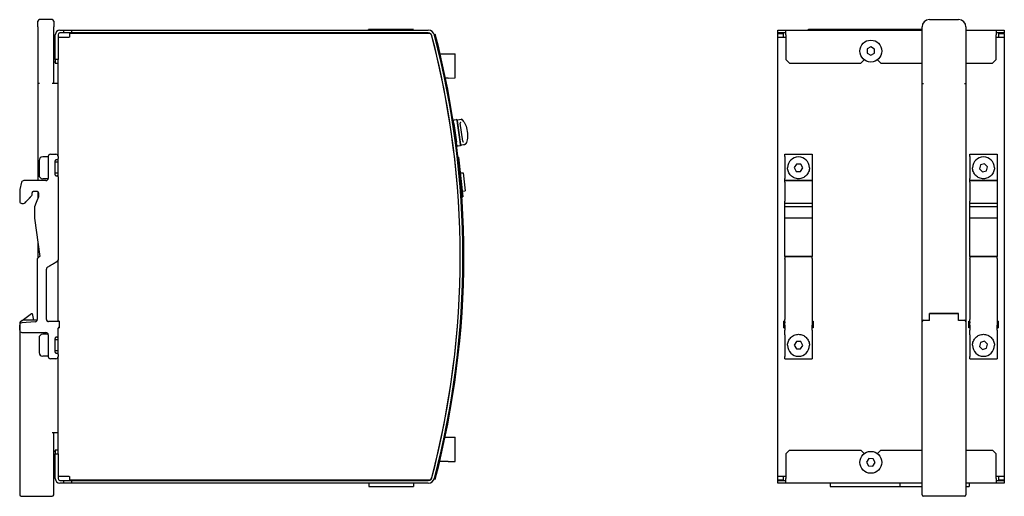
# Model space of a CAD drawing. Extents: x 51 to 591, y 46 to 560.
# Drawn here: x 321 to 591, y 240 to 370 of the extents above; entities that cross this region are included whole.
import ezdxf

# ---------------------------------------------------------------- set-up
doc = ezdxf.new("R2010")
doc.units = 0
doc.layers.add('VISIBLE__ISO_', color=7, linetype='CONTINUOUS')

msp = doc.modelspace()

# ---------------------------------------------------------------- linework, layer by layer
at = {"layer": 'VISIBLE__ISO_'}
for p, q in [((326.16, 368.48), (326.16, 370.08)), ((330.06, 370.48), (326.56, 370.48)), ((330.46, 370.08), (330.46, 368.48)), ((570.03, 370.48), (578.03, 370.48)), ((326.16, 368.48), (326.16, 352.98)), ((330.46, 352.98), (330.46, 368.48)), ((332.16, 367.58), (333.11, 367.58)), ((333.11, 366.83), (332.16, 366.83)), ((333.11, 367.58), (333.11, 366.83)), ((333.11, 367.58), (335.31, 367.58)), ((335.31, 366.83), (333.11, 366.83)), ((433.36, 366.73), (334.76, 366.73)), ((334.76, 366.73), (334.76, 365.73)), ((335.31, 367.58), (335.31, 366.83)), ((335.31, 367.58), (432.94, 367.58)), ((432.94, 366.83), (335.31, 366.83)), ((428.8, 367.9), (416.55, 367.8)), ((416.55, 367.58), (416.55, 367.8)), ((416.55, 366.73), (416.55, 366.83)), ((428.81, 367.58), (428.8, 367.9)), ((428.82, 366.73), (428.82, 366.83)), ((434.6, 366.41), (434.84, 366.47)), ((528.53, 367.58), (530.73, 367.58)), ((528.53, 366.83), (528.53, 367.58)), ((528.53, 366.73), (528.53, 366.83)), ((530.73, 366.83), (528.53, 366.83)), ((528.53, 365.73), (528.53, 366.73)), ((528.53, 366.73), (530.03, 366.73)), ((530.03, 366.73), (530.03, 365.73)), ((530.73, 366.33), (530.73, 367.58)), ((530.73, 367.58), (568.03, 367.58)), ((536.91, 367.58), (536.92, 367.9)), ((536.92, 367.8), (536.92, 367.9)), ((536.92, 367.9), (555.91, 367.9)), ((555.91, 367.8), (536.92, 367.8)), ((536.92, 367.58), (536.92, 367.8)), ((537.87, 367.83), (537.87, 367.88)), ((537.87, 367.83), (537.87, 367.88)), ((537.87, 367.88), (545.44, 367.88)), ((545.44, 367.83), (537.87, 367.83)), ((545.44, 367.88), (545.44, 367.83)), ((545.44, 367.83), (545.44, 367.88)), ((547.39, 367.83), (547.39, 367.88)), ((547.39, 367.83), (547.39, 367.88)), ((547.39, 367.88), (554.96, 367.88)), ((554.96, 367.83), (547.39, 367.83)), ((554.96, 367.88), (554.96, 367.83)), ((554.96, 367.83), (554.96, 367.88)), ((555.91, 367.9), (555.91, 367.8)), ((555.91, 367.58), (555.91, 367.9)), ((555.91, 367.58), (555.91, 367.8)), ((555.95, 367.58), (555.96, 367.9)), ((555.96, 367.8), (555.96, 367.9)), ((555.96, 367.9), (568.03, 367.9)), ((568.03, 367.8), (555.96, 367.8)), ((555.96, 367.58), (555.96, 367.8)), ((556.91, 367.83), (556.91, 367.88)), ((556.91, 367.83), (556.91, 367.88)), ((556.91, 367.88), (564.48, 367.88)), ((564.48, 367.83), (556.91, 367.83)), ((564.48, 367.88), (564.48, 367.83)), ((564.48, 367.83), (564.48, 367.88)), ((566.43, 367.83), (566.43, 367.88)), ((566.43, 367.83), (566.43, 367.88)), ((566.43, 367.88), (568.03, 367.88)), ((568.03, 367.83), (566.43, 367.83)), ((568.03, 352.98), (568.03, 368.48)), ((580.03, 368.48), (580.03, 352.98)), ((580.03, 367.58), (588.33, 367.58)), ((588.33, 367.58), (588.33, 366.33)), ((588.33, 367.58), (590.53, 367.58)), ((590.53, 366.83), (588.33, 366.83)), ((589.03, 366.73), (590.53, 366.73)), ((589.03, 365.73), (589.03, 366.73)), ((590.53, 367.58), (590.53, 366.83)), ((590.53, 366.73), (590.53, 366.83)), ((590.53, 366.73), (590.53, 365.73)), ((330.91, 364.88), (330.46, 364.88)), ((330.91, 359.58), (330.91, 366.33)), ((331.66, 366.33), (331.66, 359.58)), ((331.66, 365.73), (334.66, 365.73)), ((334.76, 365.73), (334.66, 365.73)), ((528.53, 365.73), (530.73, 365.73)), ((528.53, 245.43), (528.53, 365.73)), ((530.73, 366.33), (530.73, 359.58)), ((588.33, 359.58), (588.33, 366.33)), ((588.33, 365.73), (590.53, 365.73)), ((590.53, 365.73), (590.53, 245.43)), ((436.18, 361.12), (438.29, 361.14)), ((438.29, 361.14), (440.29, 361.14)), ((440.34, 354.52), (440.29, 361.14)), ((553.02, 362.48), (552.99, 361.32)), ((552.99, 361.32), (553.98, 360.72)), ((554.03, 363.03), (553.02, 362.48)), ((553.98, 360.72), (554.99, 361.28)), ((555.02, 362.43), (554.03, 363.03)), ((554.99, 361.28), (555.02, 362.43)), ((330.91, 358.88), (330.46, 358.88)), ((330.91, 359.58), (330.91, 358.58)), ((331.66, 359.58), (330.91, 359.58)), ((330.91, 358.58), (331.66, 358.58)), ((331.66, 358.78), (331.66, 359.58)), ((331.66, 333.03), (331.66, 358.78)), ((531.73, 358.58), (530.73, 359.58)), ((531.73, 358.58), (551.31, 358.58)), ((552.21, 359.47), (551.31, 358.58)), ((556.71, 358.58), (555.81, 359.48)), ((556.71, 358.58), (568.03, 358.58)), ((580.03, 358.58), (587.33, 358.58)), ((588.33, 359.58), (587.33, 358.58)), ((326.16, 352.98), (326.16, 326.43)), ((326.56, 352.98), (326.16, 352.98)), ((331.66, 352.98), (330.06, 352.98)), ((438.34, 354.49), (437.65, 354.48)), ((438.34, 354.49), (440.34, 354.52)), ((568.03, 352.98), (568.43, 352.98)), ((568.03, 287.78), (568.03, 352.98)), ((579.63, 352.98), (580.03, 352.98)), ((580.03, 352.98), (580.03, 287.78)), ((439.96, 342.03), (439.85, 342.82)), ((439.87, 342.16), (439.94, 342.17)), ((440.02, 343.05), (440.61, 343.13)), ((440.84, 342.96), (440.95, 342.17)), ((440.87, 342.82), (440.87, 342.84)), ((440.96, 342.2), (440.87, 342.82)), ((441.67, 337.05), (440.95, 342.17)), ((440.96, 342.2), (441.7, 336.96)), ((441.04, 343.07), (441.93, 343.2)), ((442.38, 337.18), (441.68, 342.18)), ((439.96, 342.03), (440.68, 336.91)), ((440.8, 336.12), (440.68, 336.91)), ((441.67, 337.05), (441.79, 336.26)), ((441.79, 336.34), (441.7, 336.96)), ((440.65, 336.68), (440.72, 336.69)), ((440.8, 336.12), (440.8, 336.1)), ((441.03, 335.93), (441.08, 335.93)), ((441.08, 335.93), (441.62, 336.01)), ((441.08, 335.93), (441.08, 335.93)), ((441.79, 336.31), (441.79, 336.34)), ((441.79, 336.31), (441.79, 336.29)), ((441.79, 336.24), (441.79, 336.26)), ((442.55, 336.19), (442.02, 336.12)), ((442.75, 336.22), (442.55, 336.19)), ((326.46, 331.93), (326.46, 327.93)), ((328.96, 332.93), (327.46, 332.93)), ((328.96, 333.03), (328.96, 327.03)), ((329.56, 333.63), (331.06, 333.63)), ((330.86, 328.03), (330.86, 331.83)), ((331.66, 331.43), (330.86, 331.43)), ((331.36, 332.13), (331.16, 332.13)), ((331.66, 333.03), (331.66, 332.43)), ((331.66, 327.45), (331.66, 332.41)), ((441.25, 332.82), (441.12, 332.81)), ((441.25, 332.82), (442.39, 322)), ((530.48, 333.03), (530.48, 333.63)), ((530.48, 333.63), (537.98, 333.63)), ((530.48, 333.03), (530.48, 327.03)), ((537.98, 333.63), (537.98, 333.03)), ((537.98, 333.03), (537.98, 327.03)), ((581.08, 333.03), (581.08, 333.63)), ((581.08, 333.63), (588.58, 333.63)), ((581.08, 333.03), (581.08, 327.03)), ((588.58, 333.63), (588.58, 333.03)), ((588.58, 333.03), (588.58, 327.03)), ((531.23, 329.93), (531.23, 329.93)), ((533.69, 330.95), (533.08, 329.97)), ((533.08, 329.97), (533.62, 328.95)), ((533.08, 329.97), (533.62, 328.95)), ((533.62, 328.95), (534.77, 328.91)), ((533.62, 328.95), (534.77, 328.91)), ((533.62, 328.95), (533.62, 328.95)), ((534.85, 330.9), (533.69, 330.95)), ((534.77, 328.91), (535.39, 329.88)), ((534.77, 328.91), (535.39, 329.88)), ((534.77, 328.91), (534.77, 328.91)), ((535.39, 329.88), (534.85, 330.9)), ((537.23, 329.93), (537.23, 329.93)), ((581.83, 329.93), (581.83, 329.93)), ((584.01, 330.74), (583.72, 329.62)), ((583.72, 329.62), (584.54, 328.81)), ((583.72, 329.62), (584.54, 328.81)), ((585.12, 331.04), (584.01, 330.74)), ((584.54, 328.81), (585.65, 329.12)), ((584.54, 328.81), (585.65, 329.12)), ((584.54, 328.81), (584.54, 328.81)), ((585.94, 330.23), (585.12, 331.04)), ((585.65, 329.12), (585.94, 330.23)), ((585.65, 329.12), (585.94, 330.23)), ((585.65, 329.12), (585.65, 329.12)), ((587.83, 329.93), (587.83, 329.93)), ((321.7, 325.97), (321.2, 323.97)), ((328.36, 326.43), (322.28, 326.43)), ((328.96, 326.93), (327.46, 326.93)), ((331.66, 328.43), (330.86, 328.43)), ((331.16, 327.73), (331.36, 327.73)), ((331.66, 327.43), (331.66, 304.71)), ((441.71, 328.5), (442.47, 328.58)), ((442.47, 328.58), (442.99, 323.61)), ((530.48, 326.43), (530.48, 327.03)), ((530.48, 325.97), (530.48, 326.43)), ((530.48, 326.43), (530.48, 326.43)), ((537.98, 326.43), (530.48, 326.43)), ((530.48, 326.43), (537.98, 326.43)), ((530.48, 325.97), (530.48, 323.97)), ((537.98, 327.03), (537.98, 326.43)), ((537.98, 326.43), (537.98, 326.43)), ((537.98, 326.43), (537.98, 325.97)), ((537.98, 325.97), (537.98, 323.97)), ((581.08, 326.43), (581.08, 327.03)), ((581.08, 325.97), (581.08, 326.43)), ((581.08, 326.43), (581.08, 326.43)), ((588.58, 326.43), (581.08, 326.43)), ((581.08, 326.43), (588.58, 326.43)), ((581.08, 325.97), (581.08, 323.97)), ((588.58, 327.03), (588.58, 326.43)), ((588.58, 326.43), (588.58, 326.43)), ((588.58, 326.43), (588.58, 325.97)), ((588.58, 325.97), (588.58, 323.97)), ((326.03, 323.4), (324.86, 323.4)), ((326.16, 323.36), (326.16, 321.61)), ((442.23, 323.53), (442.99, 323.61)), ((530.48, 323.97), (530.48, 320.76)), ((537.98, 323.97), (537.98, 320.76)), ((581.08, 323.97), (581.08, 320.76)), ((588.58, 323.97), (588.58, 320.76)), ((324.56, 322.63), (324.56, 323.1)), ((326.32, 321.96), (325.64, 320.39)), ((326.33, 323.08), (326.27, 322.32)), ((442.11, 321.97), (442.39, 322)), ((530.48, 320.16), (530.48, 320.76)), ((537.98, 320.76), (537.98, 320.16)), ((581.08, 320.16), (581.08, 320.76)), ((588.58, 320.76), (588.58, 320.16)), ((321.76, 320.16), (322.2, 320.16)), ((325.64, 320.39), (325.2, 319.25)), ((325.2, 319.25), (325.2, 316.16)), ((530.48, 319.25), (530.48, 320.16)), ((537.98, 320.16), (530.48, 320.16)), ((537.98, 319.25), (530.48, 319.25)), ((530.48, 316.16), (530.48, 319.25)), ((537.98, 320.16), (537.98, 319.25)), ((537.98, 319.25), (537.98, 316.16)), ((581.08, 319.25), (581.08, 320.16)), ((588.58, 320.16), (581.08, 320.16)), ((588.58, 319.25), (581.08, 319.25)), ((581.08, 316.16), (581.08, 319.25)), ((588.58, 320.16), (588.58, 319.25)), ((588.58, 319.25), (588.58, 316.16)), ((325.2, 316.16), (326.69, 305.63)), ((537.98, 316.16), (530.48, 316.16)), ((530.48, 305.63), (530.48, 316.16)), ((537.98, 316.16), (537.98, 305.63)), ((588.58, 316.16), (581.08, 316.16)), ((581.08, 305.63), (581.08, 316.16)), ((588.58, 316.16), (588.58, 305.63)), ((326.16, 309.36), (326.16, 305.23)), ((325.96, 304.9), (325.96, 288.38)), ((326.05, 305.11), (326.46, 305.53)), ((326.56, 305.59), (326.59, 305.6)), ((331.66, 287.93), (331.66, 304.68)), ((537.98, 305.63), (530.48, 305.63)), ((530.48, 305.6), (530.48, 305.63)), ((537.98, 305.6), (530.48, 305.6)), ((530.48, 305.6), (530.48, 305.59)), ((530.48, 305.53), (530.48, 305.59)), ((537.98, 305.59), (530.48, 305.59)), ((530.48, 305.53), (530.48, 305.11)), ((530.48, 304.9), (530.48, 305.11)), ((530.48, 304.9), (530.48, 288.38)), ((537.98, 305.63), (537.98, 305.6)), ((537.98, 305.59), (537.98, 305.6)), ((537.98, 305.59), (537.98, 305.53)), ((537.98, 305.11), (537.98, 305.53)), ((537.98, 305.11), (537.98, 304.9)), ((537.98, 304.9), (537.98, 288.38)), ((588.58, 305.63), (581.08, 305.63)), ((581.08, 305.6), (581.08, 305.63)), ((588.58, 305.6), (581.08, 305.6)), ((581.08, 305.6), (581.08, 305.59)), ((581.08, 305.53), (581.08, 305.59)), ((588.58, 305.59), (581.08, 305.59)), ((581.08, 305.53), (581.08, 305.11)), ((581.08, 304.9), (581.08, 305.11)), ((581.08, 304.9), (581.08, 288.38)), ((588.58, 305.63), (588.58, 305.6)), ((588.58, 305.59), (588.58, 305.6)), ((588.58, 305.59), (588.58, 305.53)), ((588.58, 305.11), (588.58, 305.53)), ((588.58, 305.11), (588.58, 304.9)), ((588.58, 304.9), (588.58, 288.38)), ((328.46, 288.4), (328.46, 302.17)), ((321.85, 288.09), (324.4, 290.05)), ((324.4, 290.05), (324.58, 290.06)), ((324.58, 290.06), (324.96, 288.18)), ((530.48, 287.78), (530.48, 288.38)), ((537.98, 288.38), (537.98, 287.78)), ((570.03, 290.06), (578.03, 290.06)), ((570.03, 290.05), (570.03, 290.06)), ((578.03, 290.05), (570.03, 290.05)), ((570.03, 288.09), (570.03, 290.05)), ((578.03, 290.05), (578.03, 290.06)), ((578.03, 288.09), (578.03, 290.05)), ((581.08, 287.78), (581.08, 288.38)), ((588.58, 288.38), (588.58, 287.78)), ((321.16, 287.37), (321.16, 240.38)), ((321.16, 285.43), (321.16, 286.88)), ((321.85, 288.09), (321.32, 287.69)), ((325.41, 287.78), (321.71, 287.47)), ((325.93, 288.18), (322.1, 288.18)), ((331.06, 287.8), (329.06, 287.8)), ((331.96, 287.8), (331.06, 287.8)), ((331.66, 287.8), (331.66, 287.93)), ((331.96, 287.93), (331.66, 287.93)), ((331.66, 283.83), (331.66, 286)), ((331.69, 286.13), (331.96, 286.13)), ((331.96, 287.93), (331.96, 286.13)), ((530.48, 287.93), (530.23, 287.93)), ((530.23, 286.13), (530.23, 287.93)), ((530.23, 286.13), (530.48, 286.13)), ((530.48, 287.78), (530.48, 287.47)), ((530.48, 286.88), (530.48, 287.47)), ((530.48, 286.88), (530.48, 285.43)), ((537.98, 287.93), (538.23, 287.93)), ((537.98, 287.78), (537.98, 287.47)), ((537.98, 287.47), (537.98, 286.88)), ((537.98, 285.43), (537.98, 286.88)), ((538.23, 286.13), (537.98, 286.13)), ((538.23, 287.93), (538.23, 286.13)), ((568.03, 287.37), (568.03, 287.78)), ((568.03, 240.38), (568.03, 287.37)), ((568.43, 288.18), (570.03, 288.18)), ((578.03, 288.18), (579.63, 288.18)), ((578.03, 288.09), (578.03, 288.09)), ((580.03, 287.78), (580.03, 287.37)), ((580.03, 287.37), (580.03, 240.38)), ((580.83, 286.13), (580.83, 287.93)), ((580.83, 287.93), (581.08, 287.93)), ((581.08, 286.13), (580.83, 286.13)), ((581.08, 287.78), (581.08, 287.47)), ((581.08, 286.88), (581.08, 287.47)), ((581.08, 286.88), (581.08, 285.43)), ((588.83, 287.93), (588.58, 287.93)), ((588.58, 287.78), (588.58, 287.47)), ((588.58, 287.47), (588.58, 286.88)), ((588.58, 285.43), (588.58, 286.88)), ((588.58, 286.13), (588.83, 286.13)), ((588.83, 287.93), (588.83, 286.13)), ((321.76, 284.83), (328.36, 284.83)), ((326.46, 283.33), (326.46, 279.33)), ((328.96, 284.33), (327.46, 284.33)), ((328.96, 284.23), (328.96, 278.23)), ((330.86, 279.43), (330.86, 283.23)), ((331.36, 283.53), (331.16, 283.53)), ((331.66, 278.85), (331.66, 283.81)), ((530.48, 284.83), (530.48, 285.43)), ((530.48, 284.23), (530.48, 284.83)), ((530.48, 284.83), (530.48, 284.83)), ((530.48, 284.23), (530.48, 278.23)), ((537.98, 285.43), (537.98, 284.83)), ((537.98, 284.83), (537.98, 284.83)), ((537.98, 284.83), (537.98, 284.23)), ((537.98, 284.23), (537.98, 278.23)), ((581.08, 284.83), (581.08, 285.43)), ((581.08, 284.23), (581.08, 284.83)), ((581.08, 284.83), (581.08, 284.83)), ((581.08, 284.23), (581.08, 278.23)), ((588.58, 285.43), (588.58, 284.83)), ((588.58, 284.83), (588.58, 284.83)), ((588.58, 284.83), (588.58, 284.23)), ((588.58, 284.23), (588.58, 278.23)), ((331.66, 282.83), (330.86, 282.83)), ((531.23, 281.33), (531.23, 281.33)), ((533.67, 282.33), (533.08, 281.34)), ((533.67, 282.33), (533.08, 281.34)), ((533.08, 281.34), (533.64, 280.33)), ((533.64, 280.33), (534.8, 280.32)), ((534.82, 282.32), (533.67, 282.33)), ((533.67, 282.33), (533.67, 282.33)), ((534.82, 282.32), (533.67, 282.33)), ((534.8, 280.32), (535.39, 281.31)), ((534.82, 282.32), (534.82, 282.32)), ((535.39, 281.31), (534.82, 282.32)), ((535.39, 281.31), (534.82, 282.32)), ((537.23, 281.33), (537.23, 281.33)), ((581.83, 281.33), (581.83, 281.33)), ((584, 282.12), (583.72, 281)), ((584, 282.12), (583.72, 281)), ((583.72, 281), (584.56, 280.2)), ((585.1, 282.45), (584, 282.12)), ((585.1, 282.45), (584, 282.12)), ((584, 282.12), (584, 282.12)), ((584.56, 280.2), (585.67, 280.53)), ((585.94, 281.65), (585.1, 282.45)), ((585.1, 282.45), (585.1, 282.45)), ((585.94, 281.65), (585.1, 282.45)), ((585.67, 280.53), (585.94, 281.65)), ((587.83, 281.33), (587.83, 281.33)), ((328.96, 278.33), (327.46, 278.33)), ((331.06, 277.63), (329.56, 277.63)), ((331.66, 279.83), (330.86, 279.83)), ((331.16, 279.13), (331.36, 279.13)), ((331.66, 278.83), (331.66, 278.23)), ((331.66, 252.38), (331.66, 278.2)), ((530.48, 277.63), (530.48, 278.23)), ((530.48, 277.63), (537.98, 277.63)), ((537.98, 278.23), (537.98, 277.63)), ((581.08, 277.63), (581.08, 278.23)), ((581.08, 277.63), (588.58, 277.63)), ((588.58, 278.23), (588.58, 277.63)), ((330.06, 257.48), (331.66, 257.48)), ((330.46, 240.38), (330.46, 257.48)), ((437.54, 256.17), (438.34, 256.17)), ((438.34, 256.17), (440.34, 256.16)), ((440.34, 249.54), (440.34, 256.16)), ((330.91, 252.28), (330.46, 252.28)), ((331.66, 252.58), (330.91, 252.58)), ((330.91, 252.58), (330.91, 251.58)), ((330.91, 251.58), (331.66, 251.58)), ((330.91, 244.83), (330.91, 251.58)), ((331.66, 251.58), (331.66, 252.38)), ((331.66, 251.58), (331.66, 244.83)), ((530.73, 251.58), (531.73, 252.58)), ((530.73, 251.58), (530.73, 244.83)), ((531.73, 252.58), (551.31, 252.58)), ((551.31, 252.58), (552.21, 251.68)), ((555.81, 251.67), (556.71, 252.58)), ((556.71, 252.58), (568.03, 252.58)), ((580.03, 252.58), (587.33, 252.58)), ((587.33, 252.58), (588.33, 251.58)), ((588.33, 244.83), (588.33, 251.58)), ((438.34, 249.52), (436.05, 249.52)), ((438.34, 249.52), (440.34, 249.54)), ((553.47, 250.3), (552.85, 249.32)), ((552.85, 249.32), (553.39, 248.3)), ((553.39, 248.3), (554.54, 248.26)), ((554.62, 250.25), (553.47, 250.3)), ((554.54, 248.26), (555.16, 249.23)), ((555.16, 249.23), (554.62, 250.25)), ((330.91, 246.28), (330.46, 246.28)), ((334.66, 245.43), (331.66, 245.43)), ((334.66, 245.43), (334.76, 245.43)), ((334.76, 245.43), (334.76, 244.43)), ((528.53, 244.43), (528.53, 245.43)), ((530.73, 245.43), (528.53, 245.43)), ((530.03, 245.43), (530.03, 244.43)), ((590.53, 245.43), (588.33, 245.43)), ((589.03, 244.43), (589.03, 245.43)), ((590.53, 245.43), (590.53, 244.43)), ((332.16, 244.33), (333.11, 244.33)), ((333.11, 243.58), (332.16, 243.58)), ((333.11, 244.33), (335.31, 244.33)), ((333.11, 244.33), (333.11, 243.58)), ((335.31, 243.58), (333.11, 243.58)), ((433.36, 244.43), (334.76, 244.43)), ((335.31, 244.33), (335.31, 243.58)), ((335.31, 244.33), (432.94, 244.33)), ((432.94, 243.58), (335.31, 243.58)), ((416.66, 244.43), (416.66, 244.33)), ((416.66, 243.58), (416.67, 242.67)), ((416.67, 242.67), (428.92, 242.67)), ((428.93, 243.58), (428.92, 242.67)), ((428.93, 244.43), (428.93, 244.33)), ((434.6, 244.74), (434.84, 244.68)), ((530.03, 244.43), (528.53, 244.43)), ((528.53, 244.33), (528.53, 244.43)), ((528.53, 244.33), (530.73, 244.33)), ((528.53, 243.58), (528.53, 244.33)), ((530.73, 243.58), (528.53, 243.58)), ((530.73, 243.58), (530.73, 244.83)), ((568.03, 243.58), (530.73, 243.58)), ((542.91, 243.58), (542.92, 242.67)), ((542.92, 242.67), (561.91, 242.67)), ((561.91, 243.58), (561.91, 242.67)), ((561.95, 243.58), (561.96, 242.67)), ((561.96, 242.67), (568.03, 242.67)), ((588.33, 243.58), (580.03, 243.58)), ((580.03, 242.67), (580.95, 242.67)), ((580.95, 243.58), (580.95, 242.67)), ((588.33, 244.83), (588.33, 243.58)), ((588.33, 244.33), (590.53, 244.33)), ((590.53, 243.58), (588.33, 243.58)), ((590.53, 244.43), (589.03, 244.43)), ((590.53, 244.33), (590.53, 244.43)), ((590.53, 244.33), (590.53, 243.58)), ((321.56, 239.98), (330.06, 239.98)), ((579.63, 239.98), (568.43, 239.98))]:
    msp.add_line(p, q, dxfattribs=at)
at = {"layer": 'VISIBLE__ISO_', "flags": 128}
for points in [[(441.69, 342.3), (441.69, 342.3), (441.68, 342.29), (441.68, 342.29), (441.68, 342.29), (441.68, 342.28), (441.68, 342.28), (441.68, 342.27), (441.68, 342.27), (441.68, 342.26), (441.68, 342.26), (441.68, 342.25), (441.68, 342.25), (441.68, 342.24), (441.68, 342.23), (441.68, 342.23), (441.68, 342.22), (441.68, 342.22), (441.68, 342.21), (441.68, 342.21), (441.68, 342.2), (441.68, 342.2), (441.68, 342.19), (441.68, 342.18), (441.68, 342.18)], [(441.77, 342.46), (441.76, 342.45), (441.76, 342.45), (441.76, 342.44), (441.75, 342.43), (441.75, 342.43), (441.74, 342.42), (441.74, 342.42), (441.74, 342.41), (441.73, 342.4), (441.73, 342.4), (441.73, 342.39), (441.72, 342.39), (441.72, 342.38), (441.72, 342.37), (441.71, 342.37), (441.71, 342.36), (441.71, 342.35), (441.7, 342.35), (441.7, 342.34), (441.7, 342.33), (441.7, 342.33), (441.69, 342.32), (441.69, 342.31), (441.69, 342.3)], [(442.31, 342.99), (442.3, 343), (442.29, 343.01), (442.27, 343.02), (442.26, 343.03), (442.25, 343.04), (442.23, 343.05), (442.22, 343.05), (442.21, 343.06), (442.19, 343.07), (442.18, 343.07), (442.16, 343.08), (442.15, 343.08), (442.13, 343.08), (442.11, 343.09), (442.1, 343.09), (442.08, 343.09), (442.06, 343.09), (442.05, 343.09), (442.03, 343.09), (442.01, 343.09), (442, 343.09), (441.98, 343.08), (441.96, 343.08), (441.95, 343.08)], [(442.31, 342.99), (442.53, 342.73), (442.75, 342.43), (442.94, 342.08), (443.12, 341.7), (443.28, 341.29), (443.42, 340.84), (443.53, 340.38), (443.61, 339.9), (443.66, 339.42), (443.68, 338.94), (443.68, 338.48), (443.64, 338.04), (443.57, 337.62), (443.48, 337.23), (443.36, 336.88), (443.22, 336.57)], [(442.38, 337.18), (442.39, 337.17), (442.39, 337.17), (442.39, 337.16), (442.39, 337.16), (442.39, 337.15), (442.39, 337.15), (442.39, 337.14), (442.39, 337.14), (442.39, 337.13), (442.4, 337.13), (442.4, 337.12), (442.4, 337.12), (442.4, 337.11), (442.4, 337.11), (442.4, 337.1), (442.41, 337.1), (442.41, 337.09), (442.41, 337.09), (442.41, 337.08), (442.42, 337.08), (442.42, 337.07), (442.42, 337.07), (442.42, 337.07), (442.43, 337.06)], [(442.55, 336.94), (442.54, 336.94), (442.54, 336.94), (442.53, 336.95), (442.53, 336.95), (442.52, 336.96), (442.52, 336.96), (442.51, 336.97), (442.51, 336.97), (442.5, 336.98), (442.49, 336.98), (442.49, 336.99), (442.48, 336.99), (442.48, 337), (442.47, 337), (442.47, 337.01), (442.47, 337.01), (442.46, 337.02), (442.46, 337.02), (442.45, 337.03), (442.45, 337.04), (442.44, 337.04), (442.44, 337.05), (442.43, 337.05), (442.43, 337.06)], [(443.25, 336.64), (443.23, 336.51), (443.17, 336.39), (443.07, 336.31), (443.01, 336.28), (442.96, 336.26), (442.92, 336.25), (442.89, 336.24), (442.85, 336.24), (442.81, 336.23), (442.75, 336.22)], [(442.89, 336.39), (442.91, 336.39), (442.92, 336.39), (442.94, 336.39), (442.96, 336.39), (442.98, 336.4), (442.99, 336.4), (443.01, 336.4), (443.02, 336.41), (443.04, 336.42), (443.06, 336.42), (443.07, 336.43), (443.08, 336.44), (443.1, 336.45), (443.11, 336.45), (443.13, 336.46), (443.14, 336.47), (443.15, 336.48), (443.16, 336.49), (443.17, 336.5), (443.18, 336.52), (443.19, 336.53), (443.2, 336.54), (443.21, 336.55), (443.22, 336.57)], [(537.23, 329.93), (537.22, 329.63), (537.17, 329.34), (537.1, 329.06), (537, 328.78), (536.88, 328.51), (536.73, 328.26), (536.55, 328.02), (536.35, 327.81), (536.13, 327.61), (535.9, 327.43), (535.65, 327.28), (535.38, 327.16), (535.1, 327.06), (534.82, 326.98), (534.53, 326.94), (534.23, 326.93), (533.94, 326.94), (533.65, 326.98), (533.36, 327.06), (533.08, 327.16), (532.82, 327.28), (532.56, 327.43), (532.33, 327.61), (532.11, 327.81), (531.91, 328.02), (531.74, 328.26), (531.59, 328.51), (531.46, 328.78), (531.36, 329.06), (531.29, 329.34), (531.25, 329.63), (531.23, 329.93)], [(587.83, 329.93), (587.82, 329.63), (587.77, 329.34), (587.7, 329.06), (587.6, 328.78), (587.48, 328.51), (587.33, 328.26), (587.15, 328.02), (586.95, 327.81), (586.73, 327.61), (586.5, 327.43), (586.25, 327.28), (585.98, 327.16), (585.7, 327.06), (585.42, 326.98), (585.13, 326.94), (584.83, 326.93), (584.54, 326.94), (584.25, 326.98), (583.96, 327.06), (583.68, 327.16), (583.42, 327.28), (583.16, 327.43), (582.93, 327.61), (582.71, 327.81), (582.51, 328.02), (582.34, 328.26), (582.19, 328.51), (582.06, 328.78), (581.96, 329.06), (581.89, 329.34), (581.85, 329.63), (581.83, 329.93)], [(321.2, 323.97), (321.16, 323.58), (321.16, 323.21), (321.16, 323.14), (321.16, 323.06), (321.16, 322.97), (321.16, 322.88), (321.16, 322.78), (321.16, 322.69), (321.16, 322.58), (321.16, 322.48), (321.16, 322.37), (321.16, 322.26), (321.16, 322.14), (321.16, 322.02), (321.16, 321.9), (321.16, 321.78), (321.16, 321.66), (321.16, 321.53), (321.16, 321.41), (321.16, 321.28), (321.16, 321.15), (321.16, 321.02), (321.16, 320.89), (321.16, 320.76)], [(322.64, 320.35), (322.86, 320.58), (322.93, 320.66), (322.99, 320.72), (323.05, 320.78), (323.12, 320.85), (323.18, 320.93), (323.25, 321), (323.32, 321.07), (323.39, 321.15), (323.47, 321.23), (323.54, 321.3), (323.61, 321.38), (323.68, 321.46), (323.75, 321.53), (323.82, 321.61), (323.89, 321.68), (323.96, 321.75), (324.02, 321.82), (324.08, 321.88), (324.14, 321.94), (324.3, 322.12), (324.47, 322.34), (324.55, 322.5), (324.56, 322.63)], [(326.27, 322.32), (326.27, 322.29), (326.27, 322.26), (326.27, 322.23), (326.27, 322.2), (326.26, 322.17), (326.26, 322.14), (326.26, 322.13), (326.26, 322.12), (326.26, 322.11), (326.26, 322.1), (326.27, 322.09), (326.27, 322.08), (326.27, 322.07), (326.28, 322.06), (326.28, 322.05), (326.28, 322.04), (326.29, 322.03), (326.29, 322.02), (326.3, 322.01), (326.3, 322), (326.3, 321.99), (326.31, 321.98), (326.31, 321.97), (326.32, 321.96)], [(331.66, 304.71), (331.46, 304.24), (331.09, 304.03), (330.96, 303.96), (330.88, 303.91), (330.79, 303.86), (330.7, 303.81), (330.61, 303.76), (330.51, 303.7), (330.41, 303.64), (330.31, 303.59), (330.21, 303.53), (330.11, 303.47), (330.01, 303.41), (329.91, 303.35), (329.81, 303.29), (329.71, 303.24), (329.61, 303.18), (329.51, 303.12), (329.42, 303.07), (329.33, 303.02), (329.24, 302.97), (329.16, 302.92), (329.03, 302.84), (328.76, 302.69)], [(531.23, 281.33), (531.25, 281.62), (531.29, 281.91), (531.36, 282.2), (531.46, 282.47), (531.59, 282.74), (531.74, 282.99), (531.91, 283.23), (532.11, 283.45), (532.33, 283.65), (532.56, 283.82), (532.82, 283.97), (533.08, 284.1), (533.36, 284.2), (533.65, 284.27), (533.94, 284.31), (534.23, 284.33), (534.53, 284.31), (534.82, 284.27), (535.1, 284.2), (535.38, 284.1), (535.65, 283.97), (535.9, 283.82), (536.13, 283.65), (536.35, 283.45), (536.55, 283.23), (536.73, 282.99), (536.88, 282.74), (537, 282.47), (537.1, 282.2), (537.17, 281.91), (537.22, 281.62), (537.23, 281.33)], [(581.83, 281.33), (581.85, 281.62), (581.89, 281.91), (581.96, 282.2), (582.06, 282.47), (582.19, 282.74), (582.34, 282.99), (582.51, 283.23), (582.71, 283.45), (582.93, 283.65), (583.16, 283.82), (583.42, 283.97), (583.68, 284.1), (583.96, 284.2), (584.25, 284.27), (584.54, 284.31), (584.83, 284.33), (585.13, 284.31), (585.42, 284.27), (585.7, 284.2), (585.98, 284.1), (586.25, 283.97), (586.5, 283.82), (586.73, 283.65), (586.95, 283.45), (587.15, 283.23), (587.33, 282.99), (587.48, 282.74), (587.6, 282.47), (587.7, 282.2), (587.77, 281.91), (587.82, 281.62), (587.83, 281.33)]]:
    msp.add_lwpolyline(points, dxfattribs=at)
at = {"layer": 'VISIBLE__ISO_'}
for points in [[(440.9, 342.53, 0), (440.9, 342.53, 0), (440.9, 342.53, 0), (440.9, 342.53, 0), (440.9, 342.53, 0), (440.9, 342.53, 0), (440.9, 342.53, 0), (440.9, 342.53, 0), (440.9, 342.53, 0), (440.9, 342.53, 0), (440.9, 342.53, 0), (440.9, 342.53, 0), (440.9, 342.53, 0), (440.9, 342.53, 0), (440.9, 342.53, 0), (440.9, 342.53, 0), (440.9, 342.53, 0), (440.9, 342.53, 0), (440.9, 342.53, 0), (440.9, 342.53, 0), (440.9, 342.53, 0), (440.9, 342.53, 0), (440.9, 342.53, 0), (440.9, 342.53, 0), (440.9, 342.53, 0), (440.9, 342.53, 0), (440.9, 342.53, 0), (440.9, 342.53, 0), (440.9, 342.53, 0), (440.9, 342.53, 0), (440.9, 342.53, 0), (440.9, 342.53, 0), (440.9, 342.53, 0), (440.9, 342.53, 0), (440.9, 342.53, 0), (440.9, 342.53, 0), (440.9, 342.53, 0), (440.9, 342.53, 0), (440.9, 342.53, 0), (440.9, 342.53, 0), (440.9, 342.53, 0), (440.9, 342.53, 0), (440.9, 342.53, 0), (440.91, 342.53, 0), (440.91, 342.53, 0), (440.91, 342.53, 0), (440.91, 342.53, 0), (440.91, 342.53, 0), (440.91, 342.53, 0), (440.91, 342.53, 0), (440.91, 342.53, 0), (440.91, 342.53, 0), (440.91, 342.53, 0), (440.91, 342.53, 0), (440.91, 342.53, 0), (440.91, 342.53, 0), (440.91, 342.53, 0), (440.91, 342.53, 0), (440.91, 342.53, 0), (440.91, 342.53, 0), (440.91, 342.53, 0), (440.91, 342.53, 0), (440.91, 342.53, 0), (440.91, 342.53, 0), (440.91, 342.53, 0), (440.91, 342.53, 0), (440.91, 342.53, 0), (440.91, 342.53, 0), (440.91, 342.53, 0), (440.91, 342.53, 0), (440.91, 342.53, 0), (440.91, 342.53, 0), (440.91, 342.53, 0), (440.91, 342.53, 0), (440.91, 342.53, 0), (440.91, 342.53, 0), (440.91, 342.53, 0), (440.91, 342.53, 0), (440.91, 342.53, 0), (440.91, 342.53, 0), (440.91, 342.53, 0), (440.91, 342.53, 0), (440.91, 342.53, 0), (440.91, 342.53, 0), (440.91, 342.53, 0), (440.91, 342.53, 0), (440.91, 342.53, 0), (440.91, 342.53, 0), (440.91, 342.53, 0), (440.91, 342.53, 0), (440.91, 342.53, 0), (440.91, 342.53, 0), (440.91, 342.53, 0), (440.91, 342.53, 0), (440.91, 342.53, 0), (440.91, 342.53, 0), (440.91, 342.53, 0), (440.91, 342.53, 0), (440.91, 342.53, 0), (440.91, 342.53, 0), (440.91, 342.53, 0), (440.91, 342.53, 0), (440.91, 342.53, 0), (440.91, 342.53, 0), (440.91, 342.53, 0), (440.91, 342.53, 0), (440.91, 342.53, 0), (440.91, 342.53, 0), (440.91, 342.53, 0), (440.91, 342.53, 0), (440.91, 342.53, 0), (440.91, 342.53, 0), (440.91, 342.53, 0), (440.91, 342.53, 0), (440.91, 342.53, 0), (440.91, 342.53, 0), (440.91, 342.53, 0), (440.91, 342.53, 0), (440.91, 342.53, 0), (440.91, 342.53, 0), (440.91, 342.53, 0), (440.91, 342.53, 0), (440.91, 342.53, 0), (440.91, 342.53, 0), (440.91, 342.53, 0), (440.91, 342.53, 0), (440.91, 342.53, 0), (440.91, 342.53, 0), (440.91, 342.53, 0)], [(440.8, 336.1, 0), (440.8, 336.1, 0), (440.8, 336.09, 0), (440.8, 336.09, 0), (440.8, 336.09, 0), (440.8, 336.09, 0), (440.8, 336.08, 0), (440.8, 336.08, 0), (440.8, 336.08, 0), (440.8, 336.08, 0), (440.81, 336.07, 0), (440.81, 336.07, 0), (440.81, 336.07, 0), (440.81, 336.07, 0), (440.81, 336.06, 0), (440.81, 336.06, 0), (440.81, 336.06, 0), (440.81, 336.06, 0), (440.81, 336.06, 0), (440.81, 336.05, 0), (440.81, 336.05, 0), (440.81, 336.05, 0), (440.81, 336.05, 0), (440.81, 336.04, 0), (440.82, 336.04, 0), (440.82, 336.04, 0), (440.82, 336.04, 0), (440.82, 336.04, 0), (440.82, 336.03, 0), (440.82, 336.03, 0), (440.82, 336.03, 0), (440.82, 336.03, 0), (440.83, 336.02, 0), (440.83, 336.02, 0), (440.83, 336.02, 0), (440.83, 336.02, 0), (440.83, 336.02, 0), (440.83, 336.01, 0), (440.83, 336.01, 0), (440.83, 336.01, 0), (440.84, 336.01, 0), (440.84, 336, 0), (440.84, 336, 0), (440.84, 336, 0), (440.84, 336, 0), (440.84, 336, 0), (440.85, 336, 0), (440.85, 335.99, 0), (440.85, 335.99, 0), (440.85, 335.99, 0), (440.85, 335.99, 0), (440.85, 335.99, 0), (440.86, 335.99, 0), (440.86, 335.98, 0), (440.86, 335.98, 0), (440.86, 335.98, 0), (440.86, 335.98, 0), (440.86, 335.98, 0), (440.87, 335.98, 0), (440.87, 335.97, 0), (440.87, 335.97, 0), (440.87, 335.97, 0), (440.87, 335.97, 0), (440.88, 335.97, 0), (440.88, 335.97, 0), (440.88, 335.96, 0), (440.88, 335.96, 0), (440.88, 335.96, 0), (440.89, 335.96, 0), (440.89, 335.96, 0), (440.89, 335.96, 0), (440.89, 335.96, 0), (440.89, 335.95, 0), (440.9, 335.95, 0), (440.9, 335.95, 0), (440.9, 335.95, 0), (440.9, 335.95, 0), (440.9, 335.95, 0), (440.91, 335.95, 0), (440.91, 335.95, 0), (440.91, 335.94, 0), (440.91, 335.94, 0), (440.92, 335.94, 0), (440.92, 335.94, 0), (440.92, 335.94, 0), (440.92, 335.94, 0), (440.93, 335.94, 0), (440.93, 335.94, 0), (440.93, 335.94, 0), (440.93, 335.94, 0), (440.93, 335.94, 0), (440.94, 335.94, 0), (440.94, 335.93, 0), (440.94, 335.93, 0), (440.94, 335.93, 0), (440.95, 335.93, 0), (440.95, 335.93, 0), (440.95, 335.93, 0), (440.95, 335.93, 0), (440.95, 335.93, 0), (440.96, 335.93, 0), (440.96, 335.93, 0), (440.96, 335.93, 0), (440.96, 335.93, 0), (440.97, 335.93, 0), (440.97, 335.93, 0), (440.97, 335.93, 0), (440.97, 335.93, 0), (440.98, 335.93, 0), (440.98, 335.93, 0), (440.98, 335.93, 0), (440.98, 335.93, 0), (440.99, 335.93, 0), (440.99, 335.93, 0), (440.99, 335.93, 0), (440.99, 335.93, 0), (441, 335.93, 0), (441, 335.93, 0), (441, 335.93, 0), (441, 335.93, 0), (441.01, 335.93, 0), (441.01, 335.93, 0), (441.01, 335.93, 0), (441.01, 335.93, 0), (441.02, 335.93, 0), (441.02, 335.93, 0), (441.02, 335.93, 0), (441.02, 335.93, 0), (441.03, 335.93, 0)], [(441.62, 336.01, 0), (441.62, 336.01, 0), (441.62, 336.01, 0), (441.63, 336.01, 0), (441.63, 336.01, 0), (441.63, 336.01, 0), (441.63, 336.02, 0), (441.64, 336.02, 0), (441.64, 336.02, 0), (441.64, 336.02, 0), (441.64, 336.02, 0), (441.65, 336.02, 0), (441.65, 336.02, 0), (441.65, 336.02, 0), (441.65, 336.02, 0), (441.65, 336.02, 0), (441.66, 336.02, 0), (441.66, 336.02, 0), (441.66, 336.02, 0), (441.67, 336.02, 0), (441.67, 336.03, 0), (441.67, 336.03, 0), (441.67, 336.03, 0), (441.67, 336.03, 0), (441.68, 336.03, 0), (441.68, 336.03, 0), (441.68, 336.03, 0), (441.68, 336.03, 0), (441.69, 336.03, 0), (441.69, 336.04, 0), (441.69, 336.04, 0), (441.69, 336.04, 0), (441.69, 336.04, 0), (441.69, 336.04, 0), (441.7, 336.04, 0), (441.7, 336.04, 0), (441.7, 336.04, 0), (441.7, 336.05, 0), (441.71, 336.05, 0), (441.71, 336.05, 0), (441.71, 336.05, 0), (441.71, 336.05, 0), (441.71, 336.05, 0), (441.72, 336.05, 0), (441.72, 336.06, 0), (441.72, 336.06, 0), (441.72, 336.06, 0), (441.72, 336.06, 0), (441.73, 336.06, 0), (441.73, 336.06, 0), (441.73, 336.06, 0), (441.73, 336.07, 0), (441.73, 336.07, 0), (441.73, 336.07, 0), (441.74, 336.07, 0), (441.74, 336.07, 0), (441.74, 336.08, 0), (441.74, 336.08, 0), (441.74, 336.08, 0), (441.74, 336.08, 0), (441.75, 336.08, 0), (441.75, 336.08, 0), (441.75, 336.09, 0), (441.75, 336.09, 0), (441.75, 336.09, 0), (441.75, 336.09, 0), (441.75, 336.1, 0), (441.76, 336.1, 0), (441.76, 336.1, 0), (441.76, 336.1, 0), (441.76, 336.1, 0), (441.76, 336.11, 0), (441.76, 336.11, 0), (441.76, 336.11, 0), (441.76, 336.11, 0), (441.77, 336.11, 0), (441.77, 336.12, 0), (441.77, 336.12, 0), (441.77, 336.12, 0), (441.77, 336.12, 0), (441.77, 336.12, 0), (441.77, 336.13, 0), (441.77, 336.13, 0), (441.77, 336.13, 0), (441.78, 336.13, 0), (441.78, 336.14, 0), (441.78, 336.14, 0), (441.78, 336.14, 0), (441.78, 336.14, 0), (441.78, 336.14, 0), (441.78, 336.15, 0), (441.78, 336.15, 0), (441.78, 336.15, 0), (441.78, 336.15, 0), (441.78, 336.16, 0), (441.79, 336.16, 0), (441.79, 336.16, 0), (441.79, 336.16, 0), (441.79, 336.17, 0), (441.79, 336.17, 0), (441.79, 336.17, 0), (441.79, 336.17, 0), (441.79, 336.18, 0), (441.79, 336.18, 0), (441.79, 336.18, 0), (441.79, 336.18, 0), (441.79, 336.19, 0), (441.79, 336.19, 0), (441.79, 336.19, 0), (441.79, 336.19, 0), (441.79, 336.19, 0), (441.79, 336.2, 0), (441.79, 336.2, 0), (441.79, 336.2, 0), (441.79, 336.2, 0), (441.79, 336.21, 0), (441.79, 336.21, 0), (441.79, 336.21, 0), (441.79, 336.21, 0), (441.79, 336.22, 0), (441.79, 336.22, 0), (441.79, 336.22, 0), (441.79, 336.23, 0), (441.79, 336.23, 0), (441.79, 336.23, 0), (441.79, 336.23, 0), (441.79, 336.24, 0), (441.79, 336.24, 0), (441.79, 336.24, 0)], [(441.74, 336.58, 0), (441.74, 336.58, 0), (441.74, 336.58, 0), (441.74, 336.58, 0), (441.74, 336.58, 0), (441.74, 336.58, 0), (441.74, 336.58, 0), (441.74, 336.58, 0), (441.74, 336.58, 0), (441.74, 336.58, 0), (441.74, 336.58, 0), (441.74, 336.58, 0), (441.74, 336.58, 0), (441.74, 336.58, 0), (441.74, 336.58, 0), (441.74, 336.58, 0), (441.74, 336.58, 0), (441.74, 336.58, 0), (441.74, 336.58, 0), (441.74, 336.58, 0), (441.74, 336.58, 0), (441.74, 336.58, 0), (441.74, 336.58, 0), (441.74, 336.58, 0), (441.74, 336.58, 0), (441.74, 336.58, 0), (441.74, 336.58, 0), (441.74, 336.58, 0), (441.74, 336.58, 0), (441.74, 336.58, 0), (441.74, 336.58, 0), (441.74, 336.58, 0), (441.74, 336.58, 0), (441.74, 336.58, 0), (441.74, 336.58, 0), (441.74, 336.58, 0), (441.74, 336.58, 0), (441.74, 336.58, 0), (441.74, 336.58, 0), (441.74, 336.58, 0), (441.74, 336.58, 0), (441.74, 336.58, 0), (441.74, 336.58, 0), (441.74, 336.58, 0), (441.74, 336.58, 0), (441.74, 336.58, 0), (441.74, 336.58, 0), (441.75, 336.58, 0), (441.75, 336.58, 0), (441.75, 336.58, 0), (441.75, 336.58, 0), (441.75, 336.58, 0), (441.75, 336.58, 0), (441.75, 336.58, 0), (441.75, 336.58, 0), (441.75, 336.59, 0), (441.75, 336.59, 0), (441.75, 336.59, 0), (441.75, 336.59, 0), (441.75, 336.59, 0), (441.75, 336.59, 0), (441.75, 336.59, 0), (441.75, 336.59, 0), (441.75, 336.59, 0), (441.75, 336.59, 0), (441.75, 336.59, 0), (441.75, 336.59, 0), (441.75, 336.59, 0), (441.75, 336.59, 0), (441.75, 336.59, 0), (441.75, 336.59, 0), (441.75, 336.59, 0), (441.75, 336.59, 0), (441.75, 336.59, 0), (441.75, 336.59, 0), (441.75, 336.59, 0), (441.75, 336.59, 0), (441.75, 336.59, 0), (441.75, 336.59, 0), (441.75, 336.59, 0), (441.75, 336.59, 0), (441.75, 336.59, 0), (441.75, 336.59, 0), (441.75, 336.59, 0), (441.75, 336.59, 0), (441.75, 336.59, 0), (441.75, 336.59, 0), (441.75, 336.59, 0), (441.75, 336.59, 0), (441.75, 336.59, 0), (441.75, 336.59, 0), (441.75, 336.59, 0), (441.75, 336.59, 0), (441.75, 336.59, 0), (441.75, 336.59, 0), (441.75, 336.59, 0), (441.75, 336.59, 0), (441.75, 336.59, 0), (441.75, 336.59, 0), (441.75, 336.59, 0), (441.75, 336.59, 0), (441.75, 336.59, 0), (441.75, 336.59, 0), (441.75, 336.59, 0), (441.75, 336.59, 0), (441.75, 336.59, 0), (441.75, 336.59, 0), (441.75, 336.59, 0), (441.75, 336.59, 0), (441.75, 336.59, 0), (441.75, 336.59, 0), (441.75, 336.59, 0), (441.75, 336.59, 0), (441.75, 336.59, 0), (441.75, 336.59, 0), (441.75, 336.59, 0), (441.75, 336.59, 0), (441.75, 336.59, 0), (441.75, 336.59, 0), (441.75, 336.59, 0), (441.75, 336.59, 0), (441.75, 336.59, 0), (441.75, 336.59, 0), (441.75, 336.59, 0), (441.75, 336.59, 0), (441.75, 336.59, 0), (441.75, 336.59, 0), (441.75, 336.59, 0), (441.75, 336.59, 0)], [(441.74, 336.58, 0), (441.74, 336.58, 0), (441.74, 336.58, 0), (441.74, 336.58, 0), (441.74, 336.58, 0), (441.74, 336.58, 0), (441.74, 336.58, 0), (441.74, 336.58, 0), (441.74, 336.58, 0), (441.74, 336.58, 0), (441.74, 336.58, 0), (441.74, 336.58, 0), (441.74, 336.58, 0), (441.74, 336.58, 0), (441.74, 336.58, 0), (441.74, 336.58, 0), (441.74, 336.58, 0), (441.74, 336.58, 0), (441.74, 336.58, 0), (441.74, 336.58, 0), (441.74, 336.58, 0), (441.74, 336.58, 0), (441.74, 336.58, 0), (441.74, 336.58, 0), (441.74, 336.58, 0), (441.74, 336.58, 0), (441.74, 336.58, 0), (441.74, 336.58, 0), (441.74, 336.58, 0), (441.74, 336.58, 0), (441.74, 336.58, 0), (441.74, 336.58, 0), (441.74, 336.58, 0), (441.74, 336.58, 0), (441.74, 336.58, 0), (441.74, 336.58, 0), (441.74, 336.58, 0), (441.74, 336.58, 0), (441.74, 336.58, 0), (441.74, 336.58, 0), (441.74, 336.58, 0), (441.74, 336.58, 0), (441.74, 336.58, 0), (441.74, 336.58, 0), (441.74, 336.58, 0), (441.74, 336.58, 0), (441.75, 336.58, 0), (441.75, 336.58, 0), (441.75, 336.58, 0), (441.75, 336.58, 0), (441.75, 336.58, 0), (441.75, 336.58, 0), (441.75, 336.58, 0), (441.75, 336.58, 0), (441.75, 336.58, 0), (441.75, 336.58, 0), (441.75, 336.58, 0), (441.75, 336.58, 0), (441.75, 336.58, 0), (441.75, 336.58, 0), (441.75, 336.58, 0), (441.75, 336.58, 0), (441.75, 336.58, 0), (441.75, 336.58, 0), (441.75, 336.58, 0), (441.75, 336.58, 0), (441.75, 336.58, 0), (441.75, 336.58, 0), (441.75, 336.58, 0), (441.75, 336.58, 0), (441.75, 336.58, 0), (441.75, 336.58, 0), (441.75, 336.58, 0), (441.75, 336.58, 0), (441.75, 336.58, 0), (441.75, 336.58, 0), (441.75, 336.58, 0), (441.75, 336.58, 0), (441.75, 336.58, 0), (441.75, 336.58, 0), (441.75, 336.58, 0), (441.75, 336.58, 0), (441.75, 336.58, 0), (441.75, 336.58, 0), (441.75, 336.58, 0), (441.75, 336.58, 0), (441.75, 336.58, 0), (441.75, 336.58, 0), (441.75, 336.58, 0), (441.75, 336.58, 0), (441.75, 336.58, 0), (441.75, 336.58, 0), (441.75, 336.58, 0), (441.75, 336.58, 0), (441.75, 336.58, 0), (441.75, 336.58, 0), (441.75, 336.58, 0), (441.75, 336.58, 0), (441.75, 336.58, 0), (441.75, 336.58, 0), (441.75, 336.58, 0), (441.75, 336.58, 0), (441.75, 336.58, 0), (441.75, 336.58, 0), (441.75, 336.58, 0), (441.75, 336.58, 0), (441.75, 336.58, 0), (441.75, 336.58, 0), (441.75, 336.58, 0), (441.75, 336.58, 0), (441.75, 336.58, 0), (441.75, 336.58, 0), (441.75, 336.58, 0), (441.75, 336.58, 0), (441.75, 336.58, 0), (441.75, 336.58, 0), (441.75, 336.58, 0), (441.75, 336.58, 0), (441.75, 336.58, 0), (441.75, 336.58, 0), (441.75, 336.58, 0), (441.75, 336.58, 0), (441.75, 336.59, 0), (441.75, 336.59, 0), (441.75, 336.59, 0), (441.75, 336.59, 0), (441.75, 336.59, 0), (441.75, 336.59, 0), (441.75, 336.59, 0)], [(441.79, 336.29, 0), (441.79, 336.29, 0), (441.79, 336.29, 0), (441.79, 336.28, 0), (441.79, 336.28, 0), (441.8, 336.28, 0), (441.8, 336.28, 0), (441.8, 336.27, 0), (441.8, 336.27, 0), (441.8, 336.27, 0), (441.8, 336.27, 0), (441.8, 336.26, 0), (441.8, 336.26, 0), (441.8, 336.26, 0), (441.8, 336.26, 0), (441.8, 336.25, 0), (441.8, 336.25, 0), (441.8, 336.25, 0), (441.8, 336.25, 0), (441.8, 336.25, 0), (441.81, 336.24, 0), (441.81, 336.24, 0), (441.81, 336.24, 0), (441.81, 336.24, 0), (441.81, 336.24, 0), (441.81, 336.23, 0), (441.81, 336.23, 0), (441.81, 336.23, 0), (441.81, 336.23, 0), (441.81, 336.22, 0), (441.82, 336.22, 0), (441.82, 336.22, 0), (441.82, 336.22, 0), (441.82, 336.21, 0), (441.82, 336.21, 0), (441.82, 336.21, 0), (441.82, 336.21, 0), (441.82, 336.21, 0), (441.83, 336.2, 0), (441.83, 336.2, 0), (441.83, 336.2, 0), (441.83, 336.2, 0), (441.83, 336.2, 0), (441.83, 336.19, 0), (441.83, 336.19, 0), (441.84, 336.19, 0), (441.84, 336.19, 0), (441.84, 336.19, 0), (441.84, 336.19, 0), (441.84, 336.18, 0), (441.85, 336.18, 0), (441.85, 336.18, 0), (441.85, 336.18, 0), (441.85, 336.18, 0), (441.85, 336.18, 0), (441.85, 336.17, 0), (441.86, 336.17, 0), (441.86, 336.17, 0), (441.86, 336.17, 0), (441.86, 336.17, 0), (441.86, 336.17, 0), (441.86, 336.16, 0), (441.87, 336.16, 0), (441.87, 336.16, 0), (441.87, 336.16, 0), (441.87, 336.16, 0), (441.87, 336.16, 0), (441.88, 336.15, 0), (441.88, 336.15, 0), (441.88, 336.15, 0), (441.88, 336.15, 0), (441.88, 336.15, 0), (441.89, 336.15, 0), (441.89, 336.15, 0), (441.89, 336.15, 0), (441.89, 336.14, 0), (441.89, 336.14, 0), (441.9, 336.14, 0), (441.9, 336.14, 0), (441.9, 336.14, 0), (441.9, 336.14, 0), (441.91, 336.14, 0), (441.91, 336.14, 0), (441.91, 336.14, 0), (441.91, 336.13, 0), (441.92, 336.13, 0), (441.92, 336.13, 0), (441.92, 336.13, 0), (441.92, 336.13, 0), (441.92, 336.13, 0), (441.93, 336.13, 0), (441.93, 336.13, 0), (441.93, 336.13, 0), (441.93, 336.13, 0), (441.94, 336.13, 0), (441.94, 336.13, 0), (441.94, 336.12, 0), (441.94, 336.12, 0), (441.94, 336.12, 0), (441.95, 336.12, 0), (441.95, 336.12, 0), (441.95, 336.12, 0), (441.95, 336.12, 0), (441.96, 336.12, 0), (441.96, 336.12, 0), (441.96, 336.12, 0), (441.96, 336.12, 0), (441.97, 336.12, 0), (441.97, 336.12, 0), (441.97, 336.12, 0), (441.97, 336.12, 0), (441.98, 336.12, 0), (441.98, 336.12, 0), (441.98, 336.12, 0), (441.98, 336.12, 0), (441.99, 336.12, 0), (441.99, 336.12, 0), (441.99, 336.12, 0), (441.99, 336.12, 0), (442, 336.12, 0), (442, 336.12, 0), (442, 336.12, 0), (442, 336.12, 0), (442.01, 336.12, 0), (442.01, 336.12, 0), (442.01, 336.12, 0), (442.01, 336.12, 0), (442.02, 336.12, 0), (442.02, 336.12, 0)]]:
    msp.add_polyline3d(points, dxfattribs=at)
for centre in [(554.01, 361.88), (554.01, 249.28)]:
    msp.add_circle(centre, 3, dxfattribs=at)
for centre, radius, start, end in [((326.56, 370.08), 0.4, 90, 180), ((330.06, 370.08), 0.4, 0, 90), ((570.03, 368.48), 2, 90, 180), ((578.03, 368.48), 2, 0, 90), ((332.16, 366.33), 1.25, 90, 180), ((332.16, 366.33), 0.5, 90, 180), ((432.94, 365.83), 1.75, 14.6013, 90), ((432.94, 365.83), 1, 14.6013, 90), ((433.36, 366.23), 0.5, 14.6691, 90), ((201.66, 305.58), 240, 345.3309, 14.6691), ((201.66, 305.58), 240.75, 14.6013, 14.6351), ((201.66, 305.58), 241, 345.3625, 14.6351), ((201.66, 305.58), 240, 345.3987, 14.6013), ((201.66, 305.58), 240.75, 345.3987, 14.6013), ((440.05, 342.85), 0.2, 98.0348, 188.0348), ((440.64, 342.94), 0.2, 8.0348, 98.0348), ((441.07, 342.87), 0.2, 98.0348, 188.0348), ((441.98, 342.8), 0.4, 20.0165, 98.0348), ((327.46, 331.93), 1, 90.004, 180.004), ((329.56, 333.03), 0.6, 89.9941, 179.9942), ((331.16, 331.83), 0.3, 90.0654, 180.0655), ((331.06, 333.03), 0.6, 359.995, 89.9899), ((331.36, 332.43), 0.3, 270.0715, 0.0767), ((534.23, 329.93), 3, 0.0007, 180.0007), ((584.83, 329.93), 3, 0.0007, 180.0007), ((322.28, 325.83), 0.6, 89.9645, 165.9131), ((327.46, 327.93), 1, 180.004, 270.004), ((328.36, 327.03), 0.6, 269.9719, 359.9724), ((331.16, 328.03), 0.3, 180.0153, 270.0154), ((331.36, 327.43), 0.3, 0.0153, 90.0154), ((324.86, 323.1), 0.3, 90.0107, 180.045), ((326.03, 323.1), 0.3, 356.0427, 89.9851), ((321.76, 320.76), 0.6, 179.989, 269.975), ((322.2, 320.76), 0.6, 269.9936, 316.817), ((326.26, 304.9), 0.3, 134.8869, 179.8868), ((326.67, 305.31), 0.299, 112.3593, 134.8592), ((326.71, 305.33), 0.3, 93.0374, 112.412), ((329.06, 302.17), 0.6, 120.0016, 180.0001), ((325.36, 288.38), 0.6, 274.7527, 359.979), ((329.06, 288.4), 0.6, 180.004, 270.0041), ((321.56, 287.37), 0.4, 127.5221, 180), ((321.76, 286.88), 0.6, 94.7557, 180.0029), ((322.1, 287.78), 0.4, 90, 127.5221), ((331.96, 286), 0.3, 90.884, 179.9928), ((568.43, 287.78), 0.4, 90, 180), ((579.63, 287.78), 0.4, 0, 90), ((321.76, 285.43), 0.6, 179.9911, 269.9814), ((327.46, 283.33), 1, 89.9934, 179.9934), ((328.36, 284.23), 0.6, 359.9838, 89.9765), ((331.16, 283.23), 0.3, 90.056, 180.0561), ((331.36, 283.83), 0.3, 270.056, 0.0561), ((534.23, 281.33), 3, 179.9996, 359.9996), ((584.83, 281.33), 3, 179.9996, 359.9996), ((327.46, 279.33), 1, 179.9934, 269.9934), ((329.56, 278.23), 0.6, 180.0073, 270.0096), ((331.16, 279.43), 0.3, 180.0247, 270.0248), ((331.06, 278.23), 0.6, 269.9651, 359.9599), ((331.36, 278.83), 0.3, 0.0282, 90.0334), ((332.16, 244.83), 1.25, 180, 270), ((332.16, 244.83), 0.5, 180, 270), ((432.94, 245.33), 1, 270, 345.3987), ((432.94, 245.33), 1.75, 270, 345.3987), ((433.36, 244.93), 0.5, 270, 345.3309), ((201.66, 305.58), 240.75, 345.3625, 345.3987), ((321.56, 240.38), 0.4, 180, 270), ((330.06, 240.38), 0.4, 270, 0), ((568.43, 240.38), 0.4, 180, 270), ((579.63, 240.38), 0.4, 270, 0)]:
    msp.add_arc(centre, radius, start, end, dxfattribs=at)

doc.saveas('drawing.dxf')
